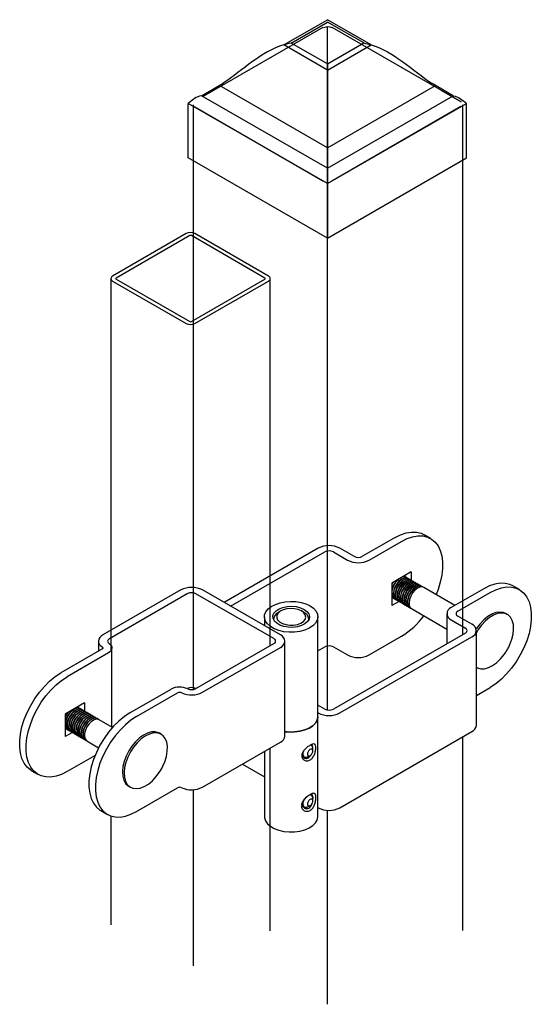
# Model space of a CAD drawing. Units: inches. Extents: x -17 to 582, y -119 to 166.
# Drawn here: x 101 to 120, y -116 to -79 of the extents above; entities that cross this region are included whole.
import ezdxf

# ---------------------------------------------------------------- set-up
doc = ezdxf.new("R2010")
doc.units = ezdxf.units.IN
doc.header["$LTSCALE"] = 0.5
doc.header["$MEASUREMENT"] = 0

msp = doc.modelspace()

# ---------------------------------------------------------------- linework, layer by layer
for p, q in [((110.47891, -80.19933), (112.1175, -79.25329)), ((110.75408, -80.12816), (112.11875, -79.34027)), ((113.7561, -80.19933), (112.1175, -79.25329)), ((113.48092, -80.12672), (112.11875, -79.34027)), ((112.11626, -80.91461), (110.75408, -80.12816)), ((112.11626, -80.91461), (113.48092, -80.12672)), ((112.1175, -81.14537), (110.47891, -80.19933)), ((112.1175, -81.14537), (113.7561, -80.19933)), ((112.11626, -80.91461), (112.1175, -81.14537)), ((112.1175, -81.14537), (112.1175, -84.06402)), ((107.39596, -82.10579), (108.20701, -81.63753)), ((107.39596, -82.10579), (108.20701, -81.63753)), ((116.83905, -82.10579), (116.05133, -81.651)), ((112.1175, -84.06402), (108.06833, -81.72623)), ((112.1175, -84.06402), (116.16667, -81.72623)), ((112.1175, -85.40688), (106.8979, -82.39334)), ((106.8979, -84.44358), (106.8979, -82.39334)), ((112.1175, -84.83178), (107.39596, -82.10579)), ((112.1175, -84.83178), (116.83905, -82.10579)), ((112.1175, -84.83178), (116.83905, -82.10579)), ((112.1175, -85.40688), (117.3371, -82.39334)), ((117.3371, -84.44358), (117.3371, -82.39334)), ((112.1175, -84.06402), (112.1175, -84.49534)), ((112.1175, -87.45712), (106.8979, -84.44358)), ((112.1175, -87.45712), (117.3371, -84.44358)), ((112.1175, -84.49534), (112.1175, -84.65925)), ((112.1175, -84.65925), (112.1175, -84.83178)), ((112.1175, -84.83178), (112.1175, -85.40688)), ((112.1175, -85.40688), (112.1175, -87.45712))]:
    msp.add_line(p, q)
at = {"color": 7}
for p, q in [((107.4475, -82.13555), (111.95475, -79.53356)), ((112.1175, -96.17316), (112.1175, -79.52515)), ((112.28025, -79.53356), (117.12201, -82.32865)), ((116.40185, -81.9133), (117.13213, -82.33488)), ((107.08149, -82.44448), (107.08149, -87.2561)), ((107.113, -82.51656), (107.11299, -82.51753)), ((111.95475, -85.31164), (107.113, -82.51656)), ((111.97598, -85.32488), (107.1487, -82.53815)), ((117.12201, -82.51656), (112.28025, -85.31164)), ((117.19499, -95.89244), (117.19499, -82.44448)), ((106.82417, -87.283), (104.06572, -88.87542)), ((106.95398, -87.35794), (104.19553, -88.95036)), ((109.77733, -88.95036), (107.01889, -87.35794)), ((107.08149, -87.25651), (107.08149, -94.28276)), ((109.90714, -88.87542), (107.1487, -87.283)), ((103.99852, -88.96909), (103.99852, -94.61913)), ((104.19554, -88.98783), (106.95398, -90.58024)), ((107.01888, -90.58024), (109.77733, -88.98783)), ((109.97435, -95.70832), (109.97435, -88.96909)), ((104.06573, -89.06276), (106.82417, -90.65518)), ((107.14869, -90.65518), (109.90714, -89.06276)), ((107.08149, -93.36295), (107.08149, -95.34743)), ((109.97435, -94.64366), (109.97435, -93.42614)), ((103.99852, -93.91476), (103.99852, -95.6838)), ((112.1175, -95.10849), (112.1175, -93.8733)), ((117.19499, -94.82778), (117.19499, -94.10918)), ((103.99852, -95.6838), (103.99852, -102.94413)), ((107.08149, -95.34743), (107.08149, -104.41509)), ((109.97435, -102.75027), (109.97435, -95.70832)), ((117.19499, -102.32935), (117.19499, -95.89244)), ((112.1175, -105.16476), (112.1175, -96.17316)), ((115.98774, -98.72345), (115.74435, -98.58295)), ((114.65444, -98.69087), (113.43748, -99.39341)), ((113.68088, -99.53391), (114.89784, -98.83138)), ((111.7743, -99.08897), (108.24564, -101.12603)), ((108.48904, -101.26654), (112.0177, -99.22948)), ((112.34222, -99.22948), (112.86957, -99.53391)), ((113.11296, -99.39341), (112.58561, -99.08897)), ((115.26293, -99.97908), (114.53275, -100.4006)), ((115.00683, -100.14442), (114.98659, -100.13463)), ((115.01781, -100.15075), (115.00683, -100.14442)), ((115.01954, -100.11958), (115.01954, -100.15177)), ((115.26293, -99.97908), (115.26293, -100.29252)), ((114.58843, -100.36845), (114.53275, -100.46489)), ((114.56416, -100.38247), (114.53275, -100.43687)), ((114.53275, -100.4006), (114.53275, -101.24378)), ((115.08367, -100.18878), (115.0727, -100.18244)), ((115.14954, -100.2268), (115.13856, -100.22046)), ((115.2154, -100.26482), (115.20442, -100.25848)), ((115.28126, -100.30284), (115.27028, -100.2965)), ((115.34712, -100.34086), (115.33615, -100.33452)), ((115.41298, -100.37888), (115.40201, -100.37255)), ((115.47885, -100.4169), (115.46787, -100.41057)), ((115.54471, -100.45492), (115.53373, -100.44859)), ((115.61057, -100.49295), (115.59959, -100.48661)), ((119.3141, -100.64372), (119.07071, -100.50322)), ((106.6225, -100.65737), (103.70122, -102.34379)), ((106.86589, -100.79788), (103.94461, -102.48429)), ((110.11112, -102.48397), (107.19041, -100.79788)), ((110.35451, -102.34346), (107.43381, -100.65737)), ((115.67643, -100.53097), (115.66545, -100.52463)), ((116.89806, -101.2362), (115.73132, -100.56265)), ((117.98081, -100.61114), (116.76385, -101.31368)), ((117.00724, -101.45418), (118.2242, -100.75165)), ((114.52933, -100.92672), (114.54792, -100.93936)), ((114.56063, -100.94667), (114.53275, -100.96277)), ((114.80423, -101.08706), (114.53275, -101.24378)), ((114.54792, -100.93936), (114.5589, -100.94569)), ((114.61379, -100.97738), (114.62476, -100.98372)), ((114.67965, -101.0154), (114.69063, -101.02174)), ((114.74551, -101.05342), (114.75649, -101.05976)), ((114.81137, -101.09144), (114.82235, -101.09778)), ((114.87724, -101.12946), (114.88821, -101.1358)), ((114.9431, -101.16748), (114.95407, -101.17382)), ((115.00896, -101.20551), (115.01994, -101.21184)), ((115.07482, -101.24353), (115.0858, -101.24986)), ((110.37474, -101.44188), (110.29359, -101.48875)), ((111.22675, -101.48875), (111.1456, -101.44189)), ((115.14068, -101.28155), (115.15166, -101.28789)), ((115.20654, -101.31957), (115.21752, -101.32591)), ((115.27241, -101.35759), (116.59582, -102.12158)), ((116.59582, -101.54785), (116.59582, -102.67524)), ((118.86274, -101.57549), (118.79784, -101.53802)), ((109.75623, -101.66432), (109.75623, -101.99807)), ((110.10044, -101.75801), (110.10044, -101.77785)), ((111.4199, -101.77784), (111.4199, -101.75801)), ((111.76411, -105.4118), (111.76411, -101.66432)), ((116.76385, -101.78203), (117.2912, -102.08647)), ((117.53459, -101.94596), (117.00724, -101.64153)), ((117.2912, -102.27381), (112.34222, -105.1308)), ((117.70262, -105.74024), (117.70262, -102.18014)), ((103.5332, -102.57796), (103.5332, -102.95598)), ((107.18985, -104.35773), (110.11112, -102.67131)), ((110.52254, -106.13774), (110.52254, -102.57764)), ((112.58561, -105.2713), (117.53459, -102.41432)), ((113.68088, -103.09401), (114.89784, -102.39148)), ((103.66235, -102.88142), (102.11974, -103.77195)), ((103.90574, -103.02193), (102.36313, -103.91246)), ((104.04016, -105.80286), (104.04016, -102.83458)), ((107.43324, -104.49823), (110.35451, -102.81182)), ((111.76411, -102.93597), (112.0177, -102.78958)), ((112.34222, -102.78958), (112.86957, -103.09401)), ((117.70262, -103.55542), (117.71547, -103.56284)), ((104.71592, -105.2707), (106.25854, -104.38016)), ((104.95932, -105.4112), (106.50193, -104.52067)), ((106.86589, -104.35797), (106.86504, -104.35847)), ((107.08149, -104.32249), (107.08149, -104.39294)), ((117.70262, -104.61285), (118.2242, -104.31175)), ((103.01218, -104.89623), (102.282, -105.31775)), ((103.01218, -104.89623), (103.01218, -105.21177)), ((102.282, -105.31775), (102.282, -106.16093)), ((102.34758, -105.27989), (102.31243, -105.33534)), ((102.37418, -105.26454), (102.3234, -105.34168)), ((102.76879, -105.03674), (102.76879, -105.06893)), ((102.78233, -105.07673), (102.77135, -105.07039)), ((102.84819, -105.11475), (102.83721, -105.10841)), ((102.91405, -105.15277), (102.90308, -105.14643)), ((102.97991, -105.19079), (102.96894, -105.18445)), ((103.04578, -105.22881), (103.0348, -105.22247)), ((103.11164, -105.26683), (103.10066, -105.2605)), ((103.1775, -105.30485), (103.16652, -105.29852)), ((112.0177, -105.13079), (111.76411, -104.9844)), ((111.76411, -105.26542), (111.7743, -105.2713)), ((102.31243, -105.33534), (102.282, -105.39348)), ((102.3234, -105.34168), (102.282, -105.42418)), ((103.24336, -105.34287), (103.23238, -105.33654)), ((103.30923, -105.3809), (103.29825, -105.37456)), ((103.37509, -105.41892), (103.36411, -105.41258)), ((103.44095, -105.45694), (103.42997, -105.4506)), ((103.50681, -105.49496), (103.49583, -105.48862)), ((104.0625, -105.81575), (103.5617, -105.52665)), ((111.76411, -109.15927), (111.76411, -105.4118)), ((102.27885, -105.84383), (102.28665, -105.84663)), ((102.30989, -105.86381), (102.282, -105.87992)), ((102.5553, -106.00316), (102.282, -106.16093)), ((102.31245, -105.86533), (102.32342, -105.87166)), ((102.37831, -105.90335), (102.38928, -105.90968)), ((102.44417, -105.94137), (102.45515, -105.94771)), ((102.51003, -105.97939), (102.52101, -105.98573)), ((102.57589, -106.01741), (102.58687, -106.02375)), ((102.64176, -106.05543), (102.65273, -106.06177)), ((105.88181, -106.07112), (105.81691, -106.03365)), ((112.58561, -108.8314), (117.53459, -105.97442)), ((102.70762, -106.09345), (102.7186, -106.09979)), ((102.77348, -106.13147), (102.78446, -106.13781)), ((102.83934, -106.1695), (102.85032, -106.17583)), ((102.9052, -106.20752), (102.91618, -106.21385)), ((102.97107, -106.24554), (102.98204, -106.25188)), ((103.03693, -106.28356), (103.0479, -106.2899)), ((103.10279, -106.32158), (103.54186, -106.57505)), ((107.43324, -108.05833), (110.35451, -106.37192)), ((117.19499, -113.4339), (117.19499, -106.17046)), ((109.75623, -106.7173), (109.75623, -109.15927)), ((109.97435, -113.44724), (109.97435, -106.59138)), ((111.57148, -106.69993), (111.57148, -106.60626)), ((103.40498, -106.87111), (102.36313, -107.47256)), ((111.17373, -106.8855), (111.25986, -106.93522)), ((111.38896, -106.92242), (111.47008, -106.87558)), ((101.02983, -107.43997), (101.27323, -107.58048)), ((108.9342, -107.19184), (109.75622, -107.66639)), ((104.66964, -108.021), (104.73454, -108.05847)), ((104.95932, -108.9713), (106.50193, -108.08077)), ((107.08149, -108.15515), (107.08149, -114.76913)), ((111.518, -108.3618), (111.48843, -108.34473)), ((111.57148, -108.57367), (111.57148, -108.48)), ((103.62602, -108.93872), (103.86941, -109.07923)), ((111.19042, -108.76887), (111.25986, -108.80896)), ((111.38896, -108.79616), (111.47008, -108.74931)), ((111.76411, -108.82552), (111.7743, -108.8314)), ((112.1175, -116.20707), (112.1175, -108.92804)), ((103.99852, -109.13651), (103.99852, -113.21826))]:
    msp.add_line(p, q, dxfattribs=at)
at = {"color": 7, "flags": 128}
for points in [[(114.65444, -98.69087), (114.86435, -98.58628), (115.07034, -98.51679), (115.26858, -98.48371), (115.45538, -98.48765), (115.62726, -98.52852), (115.74435, -98.58295)], [(114.89784, -98.83138), (115.10774, -98.72678), (115.31373, -98.6573), (115.51197, -98.62422), (115.69877, -98.62815), (115.87065, -98.66903), (116.02441, -98.74609), (116.15718, -98.85791), (116.2665, -99.00238), (116.35032, -99.17683), (116.40708, -99.378), (116.43573, -99.60215), (116.43573, -99.8451), (116.40708, -100.10232), (116.35032, -100.36903), (116.2665, -100.64026), (116.19294, -100.82915)], [(115.04361, -100.16945), (115.03434, -100.16178), (114.98828, -100.13762)], [(115.13856, -100.22046), (115.08176, -100.20095), (114.99309, -100.20747), (114.89697, -100.25045), (114.80192, -100.32609), (114.7164, -100.42766), (114.64799, -100.54614), (114.60279, -100.67099), (114.5848, -100.79113), (114.59564, -100.89588), (114.63432, -100.97593), (114.67965, -101.0154)], [(115.17532, -100.24549), (115.16606, -100.23782), (115.09273, -100.20729), (115.00407, -100.2138), (114.90795, -100.25679), (114.8129, -100.33242), (114.72737, -100.434), (114.65897, -100.55247), (114.61377, -100.67733), (114.59578, -100.79747), (114.60661, -100.90222), (114.6453, -100.98227), (114.7084, -101.03052), (114.71971, -101.03472)], [(115.20442, -100.25848), (115.14762, -100.23898), (115.05896, -100.24549), (114.96283, -100.28847), (114.86778, -100.36411), (114.78226, -100.46568), (114.71386, -100.58416), (114.66865, -100.70902), (114.65067, -100.82915), (114.6615, -100.9339), (114.70019, -101.01396), (114.74551, -101.05342)], [(115.24119, -100.28351), (115.23192, -100.27585), (115.1586, -100.24531), (115.06993, -100.25182), (114.97381, -100.29481), (114.87876, -100.37045), (114.79324, -100.47202), (114.72483, -100.59049), (114.67963, -100.71535), (114.66164, -100.83549), (114.67248, -100.94024), (114.71116, -101.02029), (114.77426, -101.06854), (114.78558, -101.07275)], [(115.27028, -100.2965), (115.21348, -100.277), (115.12482, -100.28351), (115.02869, -100.32649), (114.93364, -100.40213), (114.84812, -100.5037), (114.77972, -100.62218), (114.73451, -100.74704), (114.71653, -100.86718), (114.72736, -100.97192), (114.76605, -101.05198), (114.81137, -101.09144)], [(115.30706, -100.32154), (115.29778, -100.31387), (115.22446, -100.28333), (115.13579, -100.28985), (115.03967, -100.33283), (114.94462, -100.40847), (114.8591, -100.51004), (114.79069, -100.62852), (114.74549, -100.75337), (114.72751, -100.87351), (114.73834, -100.97826), (114.77702, -101.05831), (114.84012, -101.10656), (114.85144, -101.11078)], [(115.33615, -100.33452), (115.27934, -100.31502), (115.19068, -100.32153), (115.09456, -100.36451), (114.99951, -100.44015), (114.91398, -100.54172), (114.84558, -100.6602), (114.80038, -100.78506), (114.78239, -100.9052), (114.79322, -101.00995), (114.83191, -101.09), (114.87724, -101.12946)], [(115.37292, -100.35956), (115.36365, -100.35189), (115.29032, -100.32136), (115.20166, -100.32787), (115.10553, -100.37085), (115.01049, -100.44649), (114.92496, -100.54806), (114.85656, -100.66654), (114.81135, -100.7914), (114.79337, -100.91153), (114.8042, -101.01628), (114.84289, -101.09634), (114.90598, -101.14458), (114.9173, -101.1488)], [(115.40201, -100.37255), (115.34521, -100.35304), (115.25654, -100.35955), (115.16042, -100.40253), (115.06537, -100.47817), (114.97984, -100.57975), (114.91144, -100.69822), (114.86624, -100.82308), (114.84825, -100.94322), (114.85908, -101.04797), (114.89777, -101.12802), (114.9431, -101.16748)], [(115.43878, -100.39759), (115.42951, -100.38991), (115.35618, -100.35938), (115.26752, -100.36589), (115.17139, -100.40887), (115.07635, -100.48451), (114.99082, -100.58608), (114.92242, -100.70456), (114.87721, -100.82942), (114.85923, -100.94955), (114.87006, -101.0543), (114.90875, -101.13436), (114.97185, -101.1826), (114.98317, -101.18682)], [(115.46787, -100.41057), (115.41107, -100.39106), (115.3224, -100.39757), (115.22628, -100.44056), (115.13123, -100.51619), (115.04571, -100.61777), (114.9773, -100.73624), (114.9321, -100.8611), (114.91412, -100.98124), (114.92495, -101.08599), (114.96363, -101.16604), (115.00896, -101.20551)], [(115.50464, -100.4356), (115.49537, -100.42793), (115.42205, -100.3974), (115.33338, -100.40391), (115.23726, -100.44689), (115.14221, -100.52253), (115.05668, -100.6241), (114.98828, -100.74258), (114.94308, -100.86744), (114.92509, -100.98758), (114.93593, -101.09233), (114.97461, -101.17238), (115.03771, -101.22063), (115.04902, -101.22484)], [(115.0727, -100.18244), (115.0159, -100.16293), (114.93761, -100.16688)], [(115.53373, -100.44859), (115.47693, -100.42908), (115.38827, -100.43559), (115.29214, -100.47858), (115.19709, -100.55421), (115.11157, -100.65579), (115.04317, -100.77426), (114.99796, -100.89912), (114.97998, -101.01926), (114.99081, -101.12401), (115.02949, -101.20406), (115.07482, -101.24353)], [(115.57051, -100.47363), (115.56123, -100.46595), (115.48791, -100.43542), (115.39924, -100.44193), (115.30312, -100.48491), (115.20807, -100.56055), (115.12254, -100.66213), (115.05414, -100.7806), (115.00894, -100.90546), (114.99095, -101.0256), (115.00179, -101.13035), (115.04047, -101.2104), (115.10357, -101.25865), (115.11489, -101.26286)], [(115.59959, -100.48661), (115.54279, -100.4671), (115.45413, -100.47362), (115.358, -100.5166), (115.26296, -100.59224), (115.17743, -100.69381), (115.10903, -100.81229), (115.06382, -100.93714), (115.04584, -101.05728), (115.05667, -101.16203), (115.09536, -101.24208), (115.14068, -101.28155)], [(115.63636, -100.51165), (115.62709, -100.50397), (115.55377, -100.47344), (115.46511, -100.47995), (115.36898, -100.52294), (115.27393, -100.59857), (115.18841, -100.70015), (115.12001, -100.81862), (115.0748, -100.94348), (115.05682, -101.06362), (115.06765, -101.16837), (115.10634, -101.24842), (115.16943, -101.29667), (115.18075, -101.30088)], [(115.66545, -100.52463), (115.60865, -100.50513), (115.51999, -100.51164), (115.42386, -100.55462), (115.32882, -100.63026), (115.24329, -100.73183), (115.17489, -100.85031), (115.12968, -100.97516), (115.1117, -101.0953), (115.12253, -101.20005), (115.16122, -101.2801), (115.20654, -101.31957)], [(115.70222, -100.54966), (115.69296, -100.542), (115.61963, -100.51146), (115.53097, -100.51797), (115.43484, -100.56096), (115.33979, -100.63659), (115.25427, -100.73817), (115.18587, -100.85664), (115.14066, -100.9815), (115.12268, -101.10164), (115.13351, -101.20639), (115.1722, -101.28644), (115.23529, -101.33469), (115.24661, -101.3389)], [(119.07071, -100.50322), (118.95362, -100.44879), (118.78174, -100.40791), (118.59494, -100.40398), (118.3967, -100.43706), (118.19071, -100.50655), (117.98081, -100.61114)], [(114.53275, -100.86816), (114.56846, -100.93791), (114.61379, -100.97738)], [(115.73132, -100.56265), (115.67452, -100.54315), (115.58585, -100.54966), (115.48973, -100.59264), (115.39468, -100.66828), (115.30915, -100.76985), (115.24075, -100.88833), (115.19555, -101.01319), (115.17756, -101.13333), (115.1884, -101.23807), (115.22708, -101.31813), (115.27241, -101.35759)], [(118.2242, -100.75165), (118.4341, -100.64705), (118.64009, -100.57757), (118.83833, -100.54449), (119.02513, -100.54842), (119.19701, -100.5893), (119.35077, -100.66636), (119.48355, -100.77818), (119.59286, -100.92265), (119.67668, -101.0971), (119.73344, -101.29827), (119.76209, -101.52242), (119.76209, -101.76537), (119.73344, -102.02259), (119.67668, -102.2893), (119.59286, -102.56052), (119.48355, -102.83121), (119.35077, -103.09632), (119.19701, -103.35091), (119.02513, -103.59024), (118.83833, -103.80985), (118.64009, -104.00565), (118.4341, -104.17399), (118.2242, -104.31175)], [(111.47006, -101.25451), (111.59843, -101.34539), (111.69248, -101.44933), (111.74836, -101.56207), (111.76379, -101.679), (111.73813, -101.79533), (111.67242, -101.90629), (111.56937, -102.00735), (111.43319, -102.09436), (111.26946, -102.16377), (111.08488, -102.21273), (110.887, -102.23924), (110.68394, -102.24221), (110.48399, -102.22152), (110.29534, -102.17802), (110.12573, -102.11349), (109.9821, -102.03057), (109.87031, -101.93266), (109.79496, -101.82375), (109.75913, -101.70833), (109.76427, -101.5911), (109.81019, -101.47687), (109.895, -101.37031), (110.01523, -101.27579), (110.16596, -101.19718), (110.34101, -101.13769), (110.53323, -101.09976), (110.73473, -101.08494), (110.93728, -101.09385), (111.13258, -101.12611), (111.31263, -101.1804), (111.47006, -101.25451)], [(114.53275, -100.92668), (114.57667, -100.95448), (114.58799, -100.95869)], [(111.24695, -101.3833), (111.35272, -101.46202), (111.42125, -101.55344), (111.44825, -101.65184), (111.43201, -101.75101), (111.37355, -101.84474), (111.27656, -101.92714), (111.14711, -101.99301), (110.99336, -102.03824), (110.82495, -102.05997), (110.65247, -102.05684), (110.48676, -102.02905), (110.33823, -101.97834), (110.21621, -101.9079), (110.12837, -101.82215), (110.08022, -101.72649), (110.0748, -101.62692), (110.11245, -101.5297), (110.19079, -101.44094), (110.30491, -101.36621), (110.44763, -101.31022), (110.61, -101.27647), (110.78179, -101.2671), (110.95223, -101.28268), (111.1106, -101.32225), (111.24695, -101.3833)], [(111.14554, -101.44185), (111.02728, -101.39008), (110.88921, -101.35865), (110.74156, -101.34988), (110.5953, -101.36444), (110.46126, -101.40124), (110.3494, -101.45755), (110.268, -101.52919), (110.2231, -101.61086), (110.21803, -101.69649), (110.25317, -101.77974), (110.32591, -101.85442), (110.43086, -101.91501), (110.56023, -101.957), (110.70444, -101.97729), (110.85277, -101.97436), (110.99424, -101.94844), (111.11834, -101.90145), (111.21588, -101.83688), (111.27963, -101.7595), (111.30485, -101.67506), (111.28967, -101.58983), (111.23522, -101.51012), (111.14554, -101.44185)], [(118.79784, -101.53802), (118.7104, -101.50102), (118.5787, -101.48435), (118.43418, -101.50553), (118.28208, -101.56381), (118.12789, -101.65706), (117.97717, -101.78193), (117.83538, -101.93389), (117.70765, -102.10746), (117.69514, -102.12685)], [(118.93145, -102.77065), (118.96099, -102.70642), (119.03491, -102.50742), (119.08187, -102.31066), (119.10018, -102.12324), (119.08918, -101.95193), (119.04926, -101.80294), (118.98187, -101.68163), (118.88944, -101.59241), (118.7753, -101.53849), (118.6436, -101.52182), (118.49909, -101.543), (118.34698, -101.60128), (118.19279, -101.69453), (118.04207, -101.81939), (117.90029, -101.97135), (117.77255, -102.14493), (117.70262, -102.2604)], [(103.70122, -102.34379), (103.63323, -102.39111), (103.58156, -102.44487), (103.548, -102.50322), (103.53369, -102.56415), (103.53915, -102.62555), (103.56418, -102.68532), (103.6079, -102.74138), (103.66883, -102.79181)], [(103.94461, -102.48429), (103.91742, -102.50322), (103.89675, -102.52473), (103.88332, -102.54807), (103.8776, -102.57244), (103.87979, -102.597), (103.8898, -102.6209), (103.90729, -102.64333), (103.93166, -102.6635)], [(103.93166, -102.6635), (103.9804, -102.70385), (104.01539, -102.7487), (104.0354, -102.79651), (104.03977, -102.84563), (104.02833, -102.89437), (104.00148, -102.94105), (103.96014, -102.98407), (103.90574, -103.02193)], [(103.66883, -102.79181), (103.68102, -102.8019), (103.68976, -102.81311), (103.69477, -102.82507), (103.69586, -102.83734), (103.693, -102.84953), (103.68628, -102.8612), (103.67595, -102.87195), (103.66235, -102.88142)], [(117.70262, -103.55508), (117.74337, -103.57745), (117.86685, -103.61291), (118.00558, -103.61064), (118.15457, -103.57073), (118.30841, -103.49462), (118.46156, -103.38507), (118.60848, -103.24603), (118.74385, -103.08252), (118.78481, -103.02466)], [(101.02983, -107.43997), (100.99316, -107.41733), (100.86039, -107.30552), (100.75108, -107.16105), (100.66726, -106.9866), (100.61049, -106.78543), (100.58185, -106.56128), (100.58185, -106.31833), (100.61049, -106.06111), (100.66726, -105.79439), (100.75108, -105.52317), (100.86039, -105.25248), (100.99316, -104.98738), (101.14693, -104.73278), (101.31881, -104.49345), (101.50561, -104.27384), (101.70385, -104.07804), (101.90984, -103.9097), (102.11974, -103.77195)], [(102.36313, -107.47256), (102.15323, -107.57715), (101.94724, -107.64663), (101.749, -107.67972), (101.5622, -107.67578), (101.39032, -107.6349), (101.23656, -107.55784), (101.10379, -107.44603), (100.99447, -107.30156), (100.91065, -107.12711), (100.85389, -106.92594), (100.82524, -106.70179), (100.82524, -106.45883), (100.85389, -106.20161), (100.91065, -105.9349), (100.99447, -105.66368), (101.10379, -105.39299), (101.23656, -105.12788), (101.39032, -104.87329), (101.5622, -104.63396), (101.749, -104.41435), (101.94724, -104.21855), (102.15323, -104.05021), (102.36313, -103.91246)], [(102.83721, -105.10841), (102.81944, -105.09963), (102.73753, -105.08748), (102.6441, -105.11251), (102.54743, -105.17249), (102.45612, -105.2621), (102.37829, -105.37336)], [(102.87399, -105.13344), (102.83042, -105.10596), (102.74851, -105.09382), (102.65507, -105.11885), (102.55841, -105.17883), (102.4671, -105.26844), (102.38927, -105.3797)], [(102.90308, -105.14643), (102.8853, -105.13765), (102.8034, -105.1255), (102.70996, -105.15053), (102.61329, -105.21051), (102.52198, -105.30012), (102.44415, -105.41139)], [(102.93985, -105.17146), (102.89628, -105.14399), (102.81437, -105.13184), (102.72094, -105.15687), (102.62427, -105.21685), (102.53296, -105.30646), (102.45513, -105.41772)], [(102.96894, -105.18445), (102.95117, -105.17567), (102.86926, -105.16352), (102.77582, -105.18855), (102.67915, -105.24853), (102.58784, -105.33814), (102.51001, -105.44941)], [(103.00571, -105.20948), (102.96214, -105.18201), (102.88023, -105.16986), (102.7868, -105.19489), (102.69013, -105.25487), (102.59882, -105.34448), (102.52099, -105.45574)], [(103.0348, -105.22247), (103.01703, -105.21369), (102.93512, -105.20154), (102.84168, -105.22657), (102.74502, -105.28656), (102.65371, -105.37616), (102.57588, -105.48743)], [(103.07158, -105.2475), (103.02801, -105.22003), (102.9461, -105.20788), (102.85266, -105.23291), (102.75599, -105.29289), (102.66468, -105.3825), (102.58685, -105.49377)], [(103.10066, -105.2605), (103.08289, -105.25171), (103.00098, -105.23956), (102.90754, -105.2646), (102.81088, -105.32458), (102.71957, -105.41418), (102.64174, -105.52545)], [(103.13744, -105.28552), (103.09387, -105.25805), (103.01196, -105.2459), (102.91852, -105.27093), (102.82185, -105.33091), (102.73055, -105.42052), (102.65271, -105.53179)], [(103.16652, -105.29852), (103.14875, -105.28973), (103.06684, -105.27759), (102.97341, -105.30262), (102.87674, -105.3626), (102.78543, -105.45221), (102.7076, -105.56347)], [(103.2033, -105.32354), (103.15973, -105.29607), (103.07782, -105.28392), (102.98438, -105.30895), (102.88772, -105.36894), (102.79641, -105.45854), (102.71858, -105.56981)], [(102.80813, -105.09542), (102.76456, -105.06794), (102.73158, -105.05822)], [(102.77135, -105.07039), (102.75358, -105.06161), (102.73622, -105.05554)], [(103.23238, -105.33654), (103.21461, -105.32776), (103.13271, -105.31561), (103.03927, -105.34064), (102.9426, -105.40062), (102.85129, -105.49023), (102.77346, -105.60149)], [(104.71592, -105.2707), (104.50602, -105.40845), (104.30003, -105.57679), (104.1018, -105.77259), (103.915, -105.9922), (103.74311, -106.23153), (103.58935, -106.48612), (103.45658, -106.75123), (103.34726, -107.02192), (103.26344, -107.29314), (103.20668, -107.55985), (103.17803, -107.81707), (103.17803, -108.06002), (103.20668, -108.28417), (103.26344, -108.48534), (103.34726, -108.65979), (103.45658, -108.80427), (103.58935, -108.91608), (103.62602, -108.93872)], [(102.37829, -105.37336), (102.32084, -105.4964), (102.28889, -105.62028), (102.28528, -105.734), (102.31032, -105.82745), (102.36178, -105.89232), (102.37831, -105.90335)], [(102.38927, -105.3797), (102.33182, -105.50274), (102.29987, -105.62662), (102.29625, -105.74034), (102.32129, -105.83378), (102.37276, -105.89866), (102.41837, -105.92267)], [(102.44415, -105.41139), (102.38671, -105.53442), (102.35476, -105.6583), (102.35114, -105.77203), (102.37618, -105.86547), (102.42764, -105.93034), (102.44417, -105.94137)], [(102.45513, -105.41772), (102.39768, -105.54076), (102.36573, -105.66464), (102.36212, -105.77836), (102.38716, -105.8718), (102.43862, -105.93668), (102.48424, -105.96069)], [(102.51001, -105.44941), (102.45257, -105.57245), (102.42062, -105.69632), (102.417, -105.81005), (102.44204, -105.90349), (102.4935, -105.96836), (102.51003, -105.97939)], [(102.52099, -105.45574), (102.46355, -105.57878), (102.4316, -105.70266), (102.42798, -105.81638), (102.45302, -105.90982), (102.50448, -105.9747), (102.5501, -105.99871)], [(102.57588, -105.48743), (102.51843, -105.61047), (102.48648, -105.73435), (102.48286, -105.84807), (102.5079, -105.94151), (102.55937, -106.00639), (102.57589, -106.01741)], [(102.58685, -105.49377), (102.52941, -105.6168), (102.49746, -105.74068), (102.49384, -105.8544), (102.51888, -105.94785), (102.57034, -106.01272), (102.61596, -106.03674)], [(102.64174, -105.52545), (102.58429, -105.64849), (102.55234, -105.77237), (102.54873, -105.88609), (102.57376, -105.97953), (102.62523, -106.04441), (102.64176, -106.05543)], [(102.65271, -105.53179), (102.59527, -105.65483), (102.56332, -105.7787), (102.5597, -105.89243), (102.58474, -105.98587), (102.6362, -106.05074), (102.68182, -106.07476)], [(102.7076, -105.56347), (102.65016, -105.68651), (102.61821, -105.81039), (102.61459, -105.92411), (102.63963, -106.01755), (102.69109, -106.08243), (102.70762, -106.09345)], [(102.71858, -105.56981), (102.66113, -105.69285), (102.62918, -105.81673), (102.62557, -105.93045), (102.65061, -106.02389), (102.70207, -106.08877), (102.74768, -106.11278)], [(102.77346, -105.60149), (102.71602, -105.72453), (102.68407, -105.84841), (102.68045, -105.96213), (102.70549, -106.05557), (102.75695, -106.12045), (102.77348, -106.13147)], [(102.78444, -105.60783), (102.72699, -105.73087), (102.69504, -105.85475), (102.69143, -105.96847), (102.71647, -106.06191), (102.76793, -106.12679), (102.81354, -106.1508)], [(102.83932, -105.63951), (102.78188, -105.76255), (102.74993, -105.88643), (102.74631, -106.00015), (102.77135, -106.0936), (102.82281, -106.15847), (102.83934, -106.1695)], [(102.8503, -105.64585), (102.79286, -105.76889), (102.76091, -105.89277), (102.75729, -106.00649), (102.78233, -106.09993), (102.83379, -106.16481), (102.87941, -106.18882)], [(103.26916, -105.36156), (103.22559, -105.33409), (103.14368, -105.32194), (103.05025, -105.34698), (102.95358, -105.40696), (102.86227, -105.49656), (102.78444, -105.60783)], [(102.90518, -105.67753), (102.84774, -105.80057), (102.81579, -105.92445), (102.81217, -106.03817), (102.83721, -106.13162), (102.88868, -106.19649), (102.9052, -106.20752)], [(102.91616, -105.68387), (102.85872, -105.80691), (102.82677, -105.93079), (102.82315, -106.04451), (102.84819, -106.13795), (102.89965, -106.20283), (102.94527, -106.22684)], [(103.29825, -105.37456), (103.28048, -105.36578), (103.19857, -105.35363), (103.10513, -105.37866), (103.00846, -105.43864), (102.91716, -105.52825), (102.83932, -105.63951)], [(103.33502, -105.39959), (103.29145, -105.37211), (103.20955, -105.35997), (103.11611, -105.385), (103.01944, -105.44498), (102.92813, -105.53458), (102.8503, -105.64585)], [(103.36411, -105.41258), (103.34634, -105.4038), (103.26443, -105.39165), (103.17099, -105.41668), (103.07433, -105.47666), (102.98302, -105.56627), (102.90518, -105.67753)], [(103.40088, -105.43761), (103.35731, -105.41013), (103.27541, -105.39799), (103.18197, -105.42302), (103.0853, -105.483), (102.99399, -105.57261), (102.91616, -105.68387)], [(103.42997, -105.4506), (103.4122, -105.44182), (103.33029, -105.42967), (103.23686, -105.4547), (103.14019, -105.51468), (103.04888, -105.60429), (102.97105, -105.71556)], [(103.46675, -105.47563), (103.42318, -105.44816), (103.34127, -105.43601), (103.24783, -105.46104), (103.15117, -105.52102), (103.05986, -105.61063), (102.98202, -105.72189)], [(103.49583, -105.48862), (103.47806, -105.47984), (103.39615, -105.46769), (103.30272, -105.49272), (103.20605, -105.55271), (103.11474, -105.64231), (103.03691, -105.75358)], [(103.53261, -105.51365), (103.48904, -105.48618), (103.40713, -105.47403), (103.31369, -105.49906), (103.21703, -105.55904), (103.12572, -105.64865), (103.04789, -105.75991)], [(103.5617, -105.52665), (103.54392, -105.51786), (103.46202, -105.50571), (103.36858, -105.53075), (103.27191, -105.59073), (103.1806, -105.68033), (103.10277, -105.7916)], [(104.95932, -105.4112), (104.74942, -105.54896), (104.54343, -105.7173), (104.34519, -105.9131), (104.15839, -106.13271), (103.98651, -106.37204), (103.83274, -106.62663), (103.69997, -106.89174), (103.59066, -107.16242), (103.50684, -107.43365), (103.45007, -107.70036), (103.42143, -107.95758), (103.42143, -108.20053), (103.45007, -108.42468), (103.50684, -108.62585), (103.59066, -108.8003), (103.69997, -108.94477), (103.83274, -109.05659), (103.98651, -109.13365), (104.15839, -109.17453), (104.34519, -109.17847), (104.54343, -109.14538), (104.74942, -109.0759), (104.95932, -108.9713)], [(111.76411, -105.4118), (111.76379, -105.42648), (111.73813, -105.5428), (111.67242, -105.65377), (111.56937, -105.75483), (111.43319, -105.84184), (111.26946, -105.91125), (111.08488, -105.96021), (110.887, -105.98671), (110.68394, -105.98968), (110.51117, -105.97325)], [(110.52254, -105.97489), (110.68394, -105.98968), (110.887, -105.98671), (111.08488, -105.96021), (111.26946, -105.91125), (111.43319, -105.84184), (111.56937, -105.75483), (111.67242, -105.65377), (111.73813, -105.5428), (111.76379, -105.42648), (111.76411, -105.4118)], [(102.282, -105.83695), (102.3069, -105.86064), (102.35251, -105.88465)], [(102.282, -105.84231), (102.29592, -105.8543), (102.31245, -105.86533)], [(102.97105, -105.71556), (102.9136, -105.8386), (102.88165, -105.96247), (102.87804, -106.0762), (102.90308, -106.16964), (102.95454, -106.23451), (102.97107, -106.24554)], [(102.98202, -105.72189), (102.92458, -105.84493), (102.89263, -105.96881), (102.88901, -106.08253), (102.91405, -106.17597), (102.96552, -106.24085), (103.01113, -106.26486)], [(103.03691, -105.75358), (102.97946, -105.87662), (102.94751, -106.0005), (102.9439, -106.11422), (102.96894, -106.20766), (103.0204, -106.27253), (103.03693, -106.28356)], [(103.04789, -105.75991), (102.99044, -105.88295), (102.95849, -106.00683), (102.95487, -106.12055), (102.97991, -106.214), (103.03138, -106.27887), (103.07699, -106.30289)], [(103.10277, -105.7916), (103.04533, -105.91464), (103.01338, -106.03852), (103.00976, -106.15224), (103.0348, -106.24568), (103.08626, -106.31056), (103.10279, -106.32158)], [(105.81691, -106.03365), (105.78901, -106.01904), (105.66553, -105.98359), (105.5268, -105.98586), (105.37782, -106.02576), (105.22397, -106.10187), (105.07082, -106.21143), (104.92391, -106.35047), (104.78853, -106.51398), (104.66959, -106.69604)], [(105.95052, -107.26628), (106.02025, -107.10272), (106.08096, -106.90394), (106.11375, -106.71097), (106.11742, -106.53079), (106.09184, -106.36991), (106.03794, -106.23416), (105.95767, -106.12841), (105.85391, -106.05651), (105.73044, -106.02105), (105.5917, -106.02332), (105.44272, -106.06323), (105.28887, -106.13934), (105.13573, -106.24889), (104.98881, -106.38793), (104.85343, -106.55145), (104.7345, -106.73351)], [(104.66959, -106.69604), (104.57139, -106.89007), (104.49747, -107.08907), (104.45051, -107.28583), (104.4322, -107.47326), (104.4432, -107.64456), (104.48312, -107.79356), (104.55052, -107.91486), (104.64295, -108.00408), (104.66964, -108.021)], [(104.7345, -106.73351), (104.6363, -106.92754), (104.56238, -107.12654), (104.51541, -107.3233), (104.4971, -107.51073), (104.50811, -107.68203), (104.54802, -107.83102), (104.61542, -107.95233), (104.70785, -108.04155), (104.82198, -108.09547), (104.95368, -108.11214), (105.09819, -108.09096), (105.2503, -108.03269), (105.4045, -107.93943), (105.55521, -107.81457), (105.697, -107.6626), (105.80388, -107.52029)], [(111.38896, -106.92242), (111.33748, -106.94359), (111.27437, -106.94189), (111.22871, -106.90513), (111.20743, -106.83892), (111.21379, -106.75333), (111.23809, -106.68001)], [(111.48089, -106.86867), (111.51865, -106.83322), (111.54902, -106.7864), (111.56736, -106.73532), (111.5709, -106.68777), (111.55908, -106.65098), (111.53371, -106.63056), (111.49865, -106.62961), (111.45924, -106.64829), (111.42147, -106.68373), (111.39111, -106.73056), (111.37276, -106.78164), (111.36923, -106.82919), (111.38105, -106.86597), (111.40642, -106.88639), (111.44148, -106.88734), (111.48089, -106.86867)], [(111.38896, -108.79616), (111.33748, -108.81733), (111.27437, -108.81563), (111.22871, -108.77887), (111.20743, -108.71266), (111.21379, -108.62707), (111.24682, -108.53513), (111.26887, -108.49591)], [(111.48089, -108.7424), (111.51865, -108.70696), (111.54902, -108.66013), (111.56736, -108.60905), (111.5709, -108.5615), (111.55908, -108.52472), (111.53371, -108.5043), (111.49865, -108.50335), (111.45924, -108.52203), (111.42147, -108.55747), (111.39111, -108.6043), (111.37276, -108.65537), (111.36923, -108.70292), (111.38105, -108.73971), (111.40642, -108.76013), (111.44148, -108.76108), (111.48089, -108.7424)], [(109.75623, -109.15927), (109.75913, -109.20328), (109.79496, -109.31871), (109.87031, -109.42761), (109.9821, -109.52552), (110.12573, -109.60844), (110.29534, -109.67297), (110.48399, -109.71647), (110.68394, -109.73716), (110.887, -109.73419), (111.08488, -109.70768), (111.26946, -109.65872), (111.43319, -109.58932), (111.56937, -109.5023), (111.67242, -109.40124), (111.73813, -109.29028), (111.76379, -109.17395), (111.76411, -109.15927)]]:
    msp.add_lwpolyline(points, dxfattribs=at)
at = {"color": 7}
for centre, radius, start, end in [((112.13824, -79.87725), 0.35271, 62.610235, 117.389272), ((107.14866, -82.4226), 0.10049, 234.537517, 249.215352), ((106.98643, -87.59617), 0.3527, 62.609415, 117.390092), ((106.98644, -87.42058), 0.07055, 62.612166, 117.387834), ((104.10128, -88.96909), 0.10019, 110.784282, 249.217197), ((104.20264, -88.96909), 0.02004, 110.779433, 249.235357), ((109.77022, -88.96909), 0.02004, 290.787764, 69.212236), ((109.87159, -88.96909), 0.10019, 290.784282, 69.217197), ((106.98643, -90.34202), 0.3527, 242.609415, 297.390092), ((106.98644, -90.51763), 0.07052, 242.601077, 297.393994), ((112.17996, -99.8719), 0.88178, 62.610343, 117.389657), ((112.17996, -99.54264), 0.3527, 62.609619, 117.390381), ((113.27522, -99.08025), 0.3527, 242.608964, 297.390543), ((113.27522, -98.75102), 0.88175, 242.60923, 297.39077), ((115.25057, -100.81507), 0.72402, 127.49676, 172.497466), ((115.25914, -100.82), 0.74599, 133.158244, 166.838795), ((114.99014, -100.36049), 0.19404, 52.054575, 118.152547), ((107.02815, -101.44027), 0.88176, 62.609558, 117.390442), ((107.02815, -101.11103), 0.3527, 62.609141, 117.390367), ((114.72671, -100.81684), 0.19406, 181.855463, 247.949068), ((110.41992, -101.78101), 0.31839, 113.375967, 179.809575), ((111.10832, -101.77578), 0.31052, 359.231894, 67.59488), ((116.85272, -101.54786), 0.25048, 110.783048, 249.216952), ((117.04279, -101.54785), 0.10019, 110.78378, 249.217699), ((113.37411, -99.89184), 2.92744, 301.365581, 323.720439), ((117.44571, -102.18014), 0.25048, 290.784458, 69.215542), ((110.26564, -102.57764), 0.25048, 290.783249, 69.216751), ((117.25564, -102.18014), 0.10019, 290.785793, 69.215686), ((110.07557, -102.57764), 0.10019, 290.783521, 69.217958), ((112.17996, -103.10274), 0.3527, 62.609619, 117.390381), ((113.27522, -102.31112), 0.88175, 242.60923, 297.39077), ((117.15125, -101.91229), 1.97633, 325.747201, 330), ((117.15125, -101.91229), 1.97633, 330, 334.258175), ((106.58443, -105.01426), 0.71294, 65.559481, 117.201386), ((106.5834, -104.67918), 0.17822, 65.556814, 117.204322), ((107.02587, -103.70562), 0.89117, 245.559454, 297.201072), ((107.02815, -104.67113), 0.3527, 62.609141, 117.390367), ((107.0269, -104.04068), 0.35647, 245.559015, 297.200597), ((112.17996, -104.48838), 0.88178, 242.610214, 297.389786), ((112.17996, -104.81762), 0.35271, 242.610235, 297.389272), ((117.4155, -105.7116), 0.28854, 294.376318, 354.303559), ((110.23544, -106.10911), 0.28852, 294.374521, 354.305356), ((111.45741, -106.58979), 0.11524, 351.784385, 80.49562), ((104.17032, -106.40792), 1.97633, 325.747201, 334.258175), ((106.5834, -108.23927), 0.17822, 65.556814, 117.204322), ((107.02587, -107.26571), 0.89117, 245.559454, 297.201072), ((111.45821, -108.46343), 0.11447, 351.675097, 83.416512), ((112.17996, -108.04848), 0.88178, 242.610214, 297.389786)]:
    msp.add_arc(centre, radius, start, end, dxfattribs=at)
for points, knots in [([(110.75408, -80.12816), (110.66165, -80.15028), (109.69452, -80.38171), (108.96022, -81.1399), (108.20701, -81.63753)], [0, 0, 0, 0, 0.09884457, 1.03420787, 1.03420787, 1.03420787, 1.03420787]), ([(113.47781, -80.12708), (113.57026, -80.14913), (114.54734, -80.38212), (115.28728, -81.15275), (116.05133, -81.651)], [0, 0, 0, 0, 0.09884457, 1.04464443, 1.04464443, 1.04464443, 1.04464443])]:
    msp.add_open_spline(points, degree=3, knots=knots)
for points in [[(107.39596, -82.10579), (107.21304, -82.13857), (107.05547, -82.26596), (106.8979, -82.39334)], [(116.83905, -82.10579), (117.02197, -82.13857), (117.17953, -82.26596), (117.3371, -82.39334)]]:
    msp.add_open_spline(points, degree=3)
for points, knots in [([(111.47006, -106.48247), (111.50309, -106.46595), (111.56844, -106.43326), (111.62447, -106.434), (111.65511, -106.45662), (111.67092, -106.48575), (111.68048, -106.52551), (111.68359, -106.57596), (111.68048, -106.63492), (111.67089, -106.69969), (111.65502, -106.76692), (111.62446, -106.85575), (111.56768, -106.95747), (111.4728, -107.04331), (111.36219, -107.07623), (111.27309, -107.05863), (111.21598, -107.02036), (111.18308, -106.98138), (111.16151, -106.93466), (111.15409, -106.88179), (111.16136, -106.82526), (111.18294, -106.76747), (111.21589, -106.7101), (111.27297, -106.63686), (111.3628, -106.55193), (111.43405, -106.50579), (111.47006, -106.48247)], [0, 0, 0, 0, 0.06498744, 0.12855918, 0.15960714, 0.19012143, 0.22048729, 0.24993654, 0.2793983, 0.30987086, 0.34048157, 0.37161019, 0.43505589, 0.49988718, 0.56486661, 0.62843129, 0.65951811, 0.69009088, 0.72050095, 0.74998243, 0.77942292, 0.80989377, 0.84045411, 0.87155868, 0.93507539, 1, 1, 1, 1]), ([(111.55963, -106.54709), (111.55907, -106.53377), (111.55787, -106.5053), (111.54523, -106.47842), (111.53527, -106.46169), (111.52615, -106.45967), (111.52612, -106.45966)], [0, 0, 0, 0, 0.29115562, 0.62224165, 0.99869758, 1, 1, 1, 1]), ([(111.15654, -106.81152), (111.15653, -106.81157), (111.15111, -106.83866), (111.16862, -106.87987), (111.19869, -106.92746), (111.23774, -106.95851), (111.28347, -106.97642), (111.34021, -106.98082), (111.40751, -106.96124), (111.46349, -106.91034), (111.48958, -106.86737), (111.49941, -106.85119)], [0, 0, 0, 0, 0.00028277, 0.15831083, 0.25757891, 0.37039886, 0.48011165, 0.57831421, 0.74044138, 0.90226661, 1, 1, 1, 1]), ([(111.47006, -108.33328), (111.50463, -108.31611), (111.57327, -108.28201), (111.64191, -108.28444), (111.67491, -108.32683), (111.68773, -108.38482), (111.69089, -108.43941), (111.68775, -108.50315), (111.67489, -108.59637), (111.64214, -108.71972), (111.57246, -108.84922), (111.47294, -108.94097), (111.35604, -108.97416), (111.24415, -108.9494), (111.17478, -108.88511), (111.14439, -108.81697), (111.13653, -108.75964), (111.14428, -108.69863), (111.17476, -108.61556), (111.24409, -108.51403), (111.35696, -108.40689), (111.43219, -108.35793), (111.47006, -108.33328)], [0, 0, 0, 0, 0.064111664, 0.12733046, 0.189022163, 0.219883955, 0.249877448, 0.279879842, 0.310874316, 0.372731613, 0.435910081, 0.500010574, 0.564131253, 0.627337124, 0.689115267, 0.720012208, 0.75002958, 0.780010649, 0.810974796, 0.872768402, 0.935942084, 1, 1, 1, 1]), ([(111.42751, -108.37343), (111.40239, -108.38895), (111.36204, -108.41387), (111.30377, -108.4631), (111.25675, -108.50983), (111.21681, -108.56123), (111.1836, -108.62372), (111.16559, -108.69519), (111.18358, -108.76323), (111.21677, -108.81133), (111.25665, -108.84323), (111.30381, -108.86196), (111.36164, -108.86712), (111.4301, -108.84828), (111.48496, -108.79607), (111.52215, -108.73567), (111.54148, -108.69167), (111.54859, -108.6638), (111.55011, -108.65782)], [0, 0, 0, 0, 0.08615518, 0.13834282, 0.1967015, 0.25704853, 0.30993616, 0.39358999, 0.47732986, 0.53018845, 0.59045342, 0.64892084, 0.70117354, 0.78727559, 0.87338037, 0.92560762, 0.98403669, 1, 1, 1, 1]), ([(111.57148, -108.55938), (111.5721, -108.55572), (111.57812, -108.5205), (111.57866, -108.45641), (111.5763, -108.39701), (111.56373, -108.36097), (111.54696, -108.34233), (111.52241, -108.33689), (111.48528, -108.34273), (111.44967, -108.36165), (111.42751, -108.37343)], [0, 0, 0, 0, 0.01993232, 0.19202265, 0.36362242, 0.47205076, 0.59573774, 0.71579352, 0.82309487, 1, 1, 1, 1])]:
    msp.add_open_spline(points, degree=3, knots=knots, dxfattribs=at)

doc.saveas('drawing.dxf')
